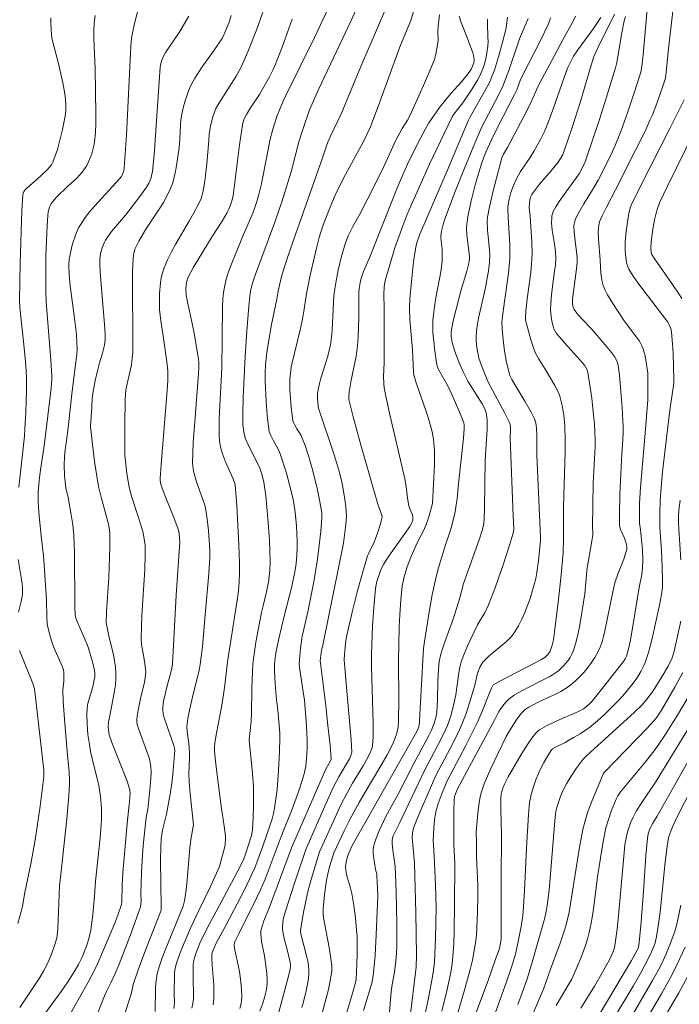
# Model space of a CAD drawing. Units: metres. Extents: x 281677 to 282192, y 1664363 to 1664928.
# Drawn here: x 281840 to 281895, y 1664527 to 1664609 of the extents above; entities that cross this region are included whole.
import ezdxf

# ---------------------------------------------------------------- set-up
doc = ezdxf.new("R2010")
doc.units = ezdxf.units.M
doc.header["$MEASUREMENT"] = 0
doc.layers.add('Curvas_Intermediarias', color=7, linetype='Continuous', lineweight=9, true_color=0x783c14)
doc.layers.add('Curvas_Mestras', color=7, linetype='Continuous', lineweight=20, true_color=0x783c14)

msp = doc.modelspace()

# ---------------------------------------------------------------- linework, layer by layer
at = {"layer": 'Curvas_Intermediarias', "flags": 128}
for points, elevation in [([(281873.364, 1664611.483), (281872.577, 1664608.863), (281871.742, 1664606.793), (281870.02, 1664602.094), (281869.227, 1664600.001), (281868.936, 1664599.351), (281868.618, 1664598.714), (281867.143, 1664596.027), (281866.467, 1664594.669), (281866.215, 1664594.117), (281865.818, 1664593.171), (281865.324, 1664591.896), (281865.061, 1664591.161), (281864.946, 1664590.788), (281864.751, 1664590.012), (281864.211, 1664587.649), (281863.906, 1664586.136), (281863.72, 1664584.82), (281863.609, 1664584.166), (281863.4, 1664583.206), (281862.639, 1664580.026), (281862.586, 1664579.708), (281862.524, 1664579.028), (281862.506, 1664578.572), (281862.513, 1664578.118), (281862.558, 1664577.384), (281862.628, 1664576.65), (281862.779, 1664575.56), (281862.828, 1664575.392), (281862.904, 1664575.231), (281863.107, 1664574.866), (281863.422, 1664574.359), (281863.552, 1664574.093), (281863.789, 1664573.477), (281864.104, 1664572.536), (281864.424, 1664571.376), (281864.806, 1664569.792), (281865.138, 1664568.199), (281865.183, 1664567.814), (281865.182, 1664567.425), (281865.095, 1664566.353), (281864.944, 1664564.94), (281864.816, 1664564.002), (281864.503, 1664562.126), (281864.024, 1664559.634), (281863.673, 1664558.187), (281863.554, 1664557.605), (281863.411, 1664556.613), (281863.319, 1664555.616), (281863.302, 1664555.285), (281863.312, 1664555.01), (281863.639, 1664552.96), (281863.734, 1664552.276), (281863.9, 1664550.147), (281863.952, 1664548.955), (281863.957, 1664548.36), (281863.945, 1664547.767), (281863.889, 1664547.112), (281863.84, 1664546.785), (281863.704, 1664546.136), (281863.523, 1664545.502), (281863.265, 1664544.731), (281862.701, 1664543.203), (281861.806, 1664540.925), (281860.45, 1664537.386), (281860.065, 1664536.48), (281859.78, 1664535.866), (281858.264, 1664532.837), (281857.914, 1664532.099), (281857.884, 1664531.917), (281857.912, 1664531.625), (281858.32, 1664529.695), (281858.435, 1664528.831), (281858.49, 1664528.221), (281858.512, 1664527.613), (281858.506, 1664527.312), (281858.469, 1664527.028), (281858.342, 1664526.609)], 187), ([(281868.627, 1664611.07), (281867.592, 1664608.801), (281864.928, 1664603.154), (281864.163, 1664601.413), (281863.616, 1664599.86), (281863.264, 1664598.761), (281862.614, 1664596.262), (281861.853, 1664593.757), (281861.268, 1664592.057), (281859.617, 1664587.653), (281859.378, 1664586.908), (281859.247, 1664586.323), (281859.188, 1664585.906), (281859.11, 1664585.064), (281858.942, 1664582.98), (281858.798, 1664580.894), (281858.625, 1664577.468), (281858.594, 1664576.104), (281858.602, 1664575.222), (281858.674, 1664574.616), (281858.769, 1664574.223), (281858.831, 1664574.032), (281859.069, 1664573.466), (281860.002, 1664571.669), (281860.206, 1664571.014), (281860.348, 1664570.422), (281860.507, 1664569.284), (281860.689, 1664567.395), (281860.816, 1664565.582), (281860.856, 1664564.687), (281860.872, 1664563.792), (281860.845, 1664563.062), (281860.734, 1664562.093), (281860.579, 1664561.292), (281860.303, 1664560.123), (281860.161, 1664559.589), (281859.698, 1664557.101), (281859.515, 1664555.907), (281859.449, 1664555.307), (281859.397, 1664554.627), (281859.348, 1664553.262), (281859.316, 1664551.209), (281859.292, 1664550.526), (281859.137, 1664548.973), (281859.417, 1664546.173), (281859.489, 1664545.068), (281859.502, 1664543.531), (281859.469, 1664542.505), (281859.405, 1664541.484), (281859.387, 1664541.33), (281859.32, 1664541.026), (281859.058, 1664540.143), (281858.832, 1664539.463), (281858.673, 1664539.062), (281858.342, 1664538.389), (281857.877, 1664537.502), (281856.372, 1664534.701), (281855.634, 1664533.295), (281855.024, 1664532.041), (281854.689, 1664531.203), (281854.517, 1664530.634), (281854.468, 1664530.302), (281854.468, 1664529.043), (281854.505, 1664527.822), (281854.494, 1664527.421), (281854.451, 1664527.028), (281854.364, 1664526.647)], 189), ([(281892.36, 1664610.751), (281891.938, 1664605.992), (281891.823, 1664605.028), (281891.726, 1664604.547), (281891.175, 1664602.82), (281890.649, 1664601.254), (281890.089, 1664599.702), (281889.588, 1664598.438), (281889.373, 1664597.948), (281888.913, 1664596.978), (281888.175, 1664595.548), (281887.722, 1664594.758), (281886.998, 1664593.597), (281886.472, 1664592.689), (281886.291, 1664592.31), (281886.208, 1664592.047), (281886.185, 1664591.914), (281886.17, 1664591.711), (281886.18, 1664591.299), (281886.286, 1664590.256), (281886.412, 1664589.407), (281886.437, 1664588.982), (281886.427, 1664588.713), (281886.376, 1664588.174), (281886.064, 1664585.867), (281886.044, 1664585.622), (281886.042, 1664585.278), (281886.103, 1664584.974), (281886.185, 1664584.786), (281886.411, 1664584.477), (281886.793, 1664584.05), (281887.589, 1664583.211), (281888.745, 1664581.896), (281889.295, 1664581.221), (281889.552, 1664580.874), (281889.686, 1664580.642), (281889.785, 1664580.387), (281889.85, 1664580.122), (281889.951, 1664579.322), (281890.083, 1664577.981), (281890.185, 1664576.634), (281890.276, 1664575.034), (281890.272, 1664574.526), (281890.225, 1664573.51), (281890.151, 1664572.816), (281889.982, 1664569.407), (281889.948, 1664567.71), (281889.966, 1664566.867), (281889.991, 1664566.675), (281890.046, 1664566.489), (281890.375, 1664565.76), (281890.505, 1664565.358), (281890.574, 1664565.026), (281890.559, 1664564.81), (281890.447, 1664564.414), (281890.312, 1664564.02), (281889.852, 1664562.844), (281889.58, 1664562.049), (281889.397, 1664561.309), (281888.728, 1664558.043), (281888.627, 1664557.58), (281888.506, 1664557.127), (281888.356, 1664556.689), (281888.166, 1664556.271), (281887.92, 1664555.84), (281887.643, 1664555.417), (281887.339, 1664555.007), (281887.012, 1664554.613), (281886.663, 1664554.238), (281886.299, 1664553.886), (281885.922, 1664553.561), (281885.52, 1664553.269), (281885.091, 1664553.012), (281884.641, 1664552.779), (281883.248, 1664552.136), (281882.405, 1664551.705), (281882.133, 1664551.526), (281881.96, 1664551.37), (281881.798, 1664551.198), (281881.575, 1664550.924), (281881.367, 1664550.624), (281880.719, 1664549.577), (281880.536, 1664549.255), (281879.242, 1664546.586), (281878.963, 1664545.952), (281878.706, 1664545.312), (281878.481, 1664544.663), (281878.361, 1664544.221), (281878.272, 1664543.77), (281878.158, 1664542.85), (281878.03, 1664541.325), (281878.052, 1664540.495), (281878.052, 1664539.22), (281878.17, 1664536.87), (281878.179, 1664535.931), (281878.15, 1664534.646), (281878.094, 1664533.36), (281878.043, 1664532.72), (281877.972, 1664532.084), (281877.875, 1664531.452), (281877.716, 1664530.649), (281877.529, 1664529.85), (281877.095, 1664528.261), (281876.329, 1664525.683)], 176), ([(281860.352, 1664609.795), (281859.847, 1664608.363), (281859.3, 1664606.944), (281859.01, 1664606.242), (281858.397, 1664604.854), (281858.055, 1664604.217), (281856.539, 1664601.87), (281856.366, 1664601.525), (281856.11, 1664600.819), (281855.924, 1664600.088), (281855.813, 1664599.357), (281855.762, 1664598.869), (281855.608, 1664596.907), (281855.437, 1664595.473), (281855.335, 1664594.848), (281855.269, 1664594.54), (281855.121, 1664594.03), (281854.944, 1664593.63), (281854.526, 1664592.853), (281854.165, 1664592.198), (281853.021, 1664590.258), (281852.66, 1664589.605), (281852.331, 1664588.942), (281852.046, 1664588.264), (281851.914, 1664587.858), (281851.815, 1664587.437), (281851.745, 1664587.007), (281851.673, 1664586.132), (281851.66, 1664585.262), (281851.677, 1664584.788), (281851.782, 1664583.841), (281852.01, 1664582.421), (281852.279, 1664580.446), (281852.356, 1664579.702), (281852.369, 1664579.274), (281852.356, 1664578.846), (281852.279, 1664577.708), (281851.805, 1664571.907), (281851.73, 1664570.724), (281851.732, 1664570.557), (281851.753, 1664570.39), (281851.817, 1664570.147), (281852.203, 1664569.133), (281852.815, 1664567.62), (281853.19, 1664566.602), (281853.291, 1664566.176), (281853.366, 1664565.449), (281853.048, 1664561.028), (281852.738, 1664555.317), (281852.687, 1664554.948), (281852.636, 1664554.699), (281852.303, 1664553.464), (281851.999, 1664552.197), (281851.93, 1664551.688), (281851.93, 1664551.436), (281851.962, 1664551.174), (281852.02, 1664550.913), (281852.098, 1664550.653), (281852.847, 1664548.519), (281852.915, 1664548.294), (281852.931, 1664548.125), (281852.773, 1664546.133), (281852.687, 1664545.373), (281852.581, 1664544.63), (281852.251, 1664542.781), (281851.92, 1664541.469), (281851.848, 1664541.095), (281851.798, 1664540.717), (281851.764, 1664540.058), (281851.754, 1664538.99), (281851.818, 1664535.062), (281851.807, 1664534.887), (281851.772, 1664534.716), (281851.369, 1664533.671), (281850.573, 1664531.698), (281849.881, 1664529.835), (281849.486, 1664528.625), (281849.331, 1664527.914), (281849.236, 1664527.564), (281848.798, 1664526.273)], 192), ([(281870.512, 1664609.836), (281868.431, 1664605.025), (281866.807, 1664601.136), (281865.881, 1664599.168), (281865.686, 1664598.735), (281865.564, 1664598.419), (281865.418, 1664597.991), (281865.22, 1664597.333), (281862.997, 1664591.042), (281862.334, 1664589.115), (281861.913, 1664587.824), (281861.801, 1664587.427), (281861.662, 1664586.824), (281861.553, 1664586.314), (281861.439, 1664585.668), (281860.984, 1664583.546), (281860.784, 1664582.403), (281860.607, 1664581.217), (281860.49, 1664580.202), (281860.451, 1664579.532), (281860.457, 1664578.862), (281860.55, 1664577.136), (281860.64, 1664575.986), (281860.759, 1664574.844), (281860.808, 1664574.626), (281860.936, 1664574.31), (281861.127, 1664573.916), (281861.544, 1664573.175), (281861.712, 1664572.788), (281862.229, 1664571.185), (281862.529, 1664570.101), (281862.781, 1664569.008), (281862.932, 1664568.114), (281862.989, 1664567.663), (281863.071, 1664566.757), (281863.134, 1664565.536), (281863.126, 1664564.907), (281863.065, 1664563.962), (281863.015, 1664563.443), (281862.915, 1664562.826), (281862.674, 1664561.74), (281862.077, 1664559.376), (281861.566, 1664557.268), (281861.352, 1664556.202), (281861.266, 1664555.585), (281861.243, 1664555.172), (281861.244, 1664554.79), (281861.294, 1664553.642), (281861.396, 1664552.317), (281861.517, 1664551.435), (281861.635, 1664550.204), (281861.686, 1664549.5), (281861.697, 1664549.148), (281861.662, 1664548.007), (281861.581, 1664546.425), (281861.452, 1664544.846), (281861.361, 1664544.062), (281861.249, 1664543.282), (281861.163, 1664542.847), (281861.05, 1664542.416), (281860.918, 1664541.989), (281860.251, 1664540.05), (281859.6, 1664538.333), (281859.361, 1664537.787), (281858.757, 1664536.562), (281857.181, 1664533.532), (281856.416, 1664532.101), (281856.207, 1664531.674), (281856.061, 1664531.291), (281856.017, 1664531.081), (281856.022, 1664530.791), (281856.047, 1664530.237), (281856.176, 1664528.567), (281856.195, 1664528.014), (281856.182, 1664527.468), (281856.122, 1664526.929)], 188), ([(281842.631, 1664609.068), (281842.618, 1664608.735), (281842.633, 1664608.072), (281842.662, 1664607.745), (281842.716, 1664607.372), (281842.885, 1664606.632), (281843.281, 1664605.157), (281843.618, 1664603.669), (281843.759, 1664602.921), (281843.84, 1664602.31), (281843.873, 1664601.835), (281843.868, 1664601.358), (281843.811, 1664600.89), (281843.59, 1664599.777), (281843.325, 1664598.666), (281843.167, 1664598.121), (281842.987, 1664597.588), (281842.781, 1664597.072), (281842.662, 1664596.847), (281842.512, 1664596.638), (281842.339, 1664596.442), (281841.425, 1664595.575), (281840.665, 1664594.951), (281840.477, 1664594.755), (281840.384, 1664594.623), (281840.314, 1664594.476), (281840.28, 1664594.322), (281840.195, 1664593.036), (281840.064, 1664588.659), (281840.019, 1664585.546), (281840.047, 1664585.001), (281840.098, 1664584.44), (281840.369, 1664581.89), (281840.53, 1664580.156), (281840.591, 1664579.083), (281840.606, 1664578.038), (281840.545, 1664576.223), (281840.465, 1664574.864), (281840.415, 1664574.256), (281839.943, 1664570.013)], 197), ([(281846.297, 1664609.267), (281846.236, 1664608.619), (281846.206, 1664607.989), (281846.206, 1664607.358), (281846.322, 1664604.823), (281846.374, 1664601.07), (281846.362, 1664600.293), (281846.325, 1664599.521), (281846.255, 1664598.755), (281846.202, 1664598.418), (281846.125, 1664598.08), (281846.024, 1664597.746), (281845.903, 1664597.418), (281845.762, 1664597.099), (281845.606, 1664596.792), (281845.434, 1664596.5), (281845.24, 1664596.226), (281845.019, 1664595.97), (281844.777, 1664595.727), (281844.009, 1664595.024), (281843.094, 1664594.136), (281842.786, 1664593.796), (281842.655, 1664593.614), (281842.521, 1664593.355), (281842.47, 1664593.214), (281842.398, 1664592.921), (281842.361, 1664592.624), (281842.31, 1664591.777), (281842.213, 1664589.225), (281842.189, 1664587.52), (281842.194, 1664586.261), (281842.239, 1664585.445), (281842.63, 1664580.567), (281842.711, 1664579.268), (281842.71, 1664578.993), (281842.641, 1664578.253), (281842.177, 1664574.341), (281842.035, 1664573.262), (281841.762, 1664571.464), (281841.647, 1664570.563), (281841.565, 1664569.536), (281841.561, 1664568.764), (281841.644, 1664567.581), (281841.841, 1664565.717), (281842.01, 1664564.286), (281842.073, 1664563.518), (281842.246, 1664560.623), (281842.276, 1664559.178), (281842.326, 1664558.606), (281842.471, 1664557.906), (281842.68, 1664557.219), (281842.878, 1664556.675), (281843.551, 1664555.111), (281843.662, 1664554.793), (281843.704, 1664554.577), (281843.711, 1664554.353), (281843.689, 1664553.865), (281843.61, 1664553.11), (281843.651, 1664552.202), (281843.755, 1664550.689), (281843.994, 1664547.662), (281844.14, 1664546.31), (281844.183, 1664545.634), (281844.178, 1664545.297), (281844.12, 1664544.329), (281843.952, 1664542.394), (281843.518, 1664538.29), (281843.331, 1664536.814), (281843.256, 1664534.66), (281843.188, 1664533.208), (281843.145, 1664532.712), (281843.105, 1664532.469), (281842.935, 1664531.861), (281842.67, 1664531.127), (281842.358, 1664530.409), (281842.003, 1664529.716), (281841.701, 1664529.201), (281841.376, 1664528.698), (281840.026, 1664526.713)], 196), ([(281854.096, 1664609.206), (281853.303, 1664607.861), (281852.169, 1664606.182), (281851.94, 1664605.77), (281851.803, 1664605.376), (281851.732, 1664604.965), (281851.628, 1664603.754), (281851.218, 1664597.68), (281851.091, 1664596.3), (281850.984, 1664595.791), (281850.863, 1664595.47), (281850.785, 1664595.32), (281850.573, 1664594.975), (281850.104, 1664594.305), (281848.822, 1664592.653), (281847.676, 1664591.281), (281847.414, 1664590.925), (281847.176, 1664590.557), (281847.065, 1664590.354), (281846.886, 1664589.917), (281846.767, 1664589.457), (281846.711, 1664588.992), (281846.7, 1664588.51), (281846.744, 1664587.538), (281847.092, 1664583.577), (281847.139, 1664582.774), (281847.136, 1664582.322), (281847.109, 1664582.022), (281847.06, 1664581.725), (281846.921, 1664581.175), (281846.672, 1664580.356), (281846.522, 1664579.806), (281846.319, 1664578.893), (281846.148, 1664577.974), (281846.07, 1664577.386), (281846.044, 1664576.68), (281845.919, 1664575.069), (281846.086, 1664573.55), (281846.266, 1664572.145), (281846.479, 1664570.746), (281846.601, 1664570.05), (281846.798, 1664569.182), (281847.39, 1664567.033), (281847.483, 1664566.617), (281847.542, 1664566.195), (281847.543, 1664565.111), (281847.512, 1664564.166), (281847.436, 1664562.482), (281847.258, 1664559.651), (281847.235, 1664558.728), (281847.268, 1664558.462), (281847.459, 1664557.602), (281847.827, 1664556.076), (281847.929, 1664555.567), (281848.004, 1664555.057), (281848.042, 1664554.546), (281848.035, 1664554.054), (281847.992, 1664553.561), (281847.922, 1664553.067), (281847.54, 1664550.987), (281847.409, 1664550.473), (281847.394, 1664550.091), (281847.408, 1664549.811), (281847.483, 1664549.401), (281847.702, 1664548.746), (281848.978, 1664545.537), (281849.18, 1664544.891), (281849.218, 1664544.602), (281849.173, 1664543.817), (281849.136, 1664543.585), (281848.986, 1664542.014), (281848.61, 1664537.921), (281848.56, 1664536.936), (281848.525, 1664535.496), (281848.489, 1664535.283), (281848.186, 1664534.385), (281847.935, 1664533.72), (281847.017, 1664531.495), (281846.528, 1664530.396), (281846.27, 1664529.853), (281845.717, 1664528.795), (281844.256, 1664526.188)], 194), ([(281857.631, 1664609.253), (281857.424, 1664608.638), (281857.249, 1664608.185), (281856.958, 1664607.518), (281856.85, 1664607.316), (281856.212, 1664606.371), (281855.219, 1664604.99), (281854.901, 1664604.524), (281854.604, 1664604.048), (281854.334, 1664603.559), (281854.166, 1664603.204), (281854.019, 1664602.837), (281853.776, 1664602.079), (281853.676, 1664601.692), (281853.507, 1664600.917), (281853.449, 1664600.542), (281853.414, 1664600.163), (281853.365, 1664599.014), (281853.294, 1664598.253), (281853.085, 1664596.776), (281853, 1664596.286), (281852.895, 1664595.803), (281852.762, 1664595.332), (281852.593, 1664594.875), (281852.312, 1664594.284), (281851.987, 1664593.71), (281851.633, 1664593.148), (281850.525, 1664591.477), (281849.942, 1664590.476), (281849.716, 1664590.034), (281849.624, 1664589.808), (281849.553, 1664589.577), (281849.511, 1664589.341), (281849.449, 1664588.594), (281849.418, 1664587.841), (281849.409, 1664587.083), (281849.449, 1664582.16), (281849.432, 1664581.223), (281849.403, 1664580.757), (281849.325, 1664580.188), (281848.901, 1664578.26), (281848.841, 1664577.799), (281848.815, 1664577.289), (281848.774, 1664575.239), (281848.77, 1664573.318), (281848.792, 1664572.68), (281848.852, 1664571.909), (281848.951, 1664571.14), (281849.152, 1664569.996), (281849.346, 1664569.251), (281850.091, 1664566.969), (281850.283, 1664566.315), (281850.402, 1664565.721), (281850.46, 1664565.188), (281850.482, 1664564.38), (281850.441, 1664563.157), (281850.202, 1664559.34), (281850.158, 1664558.387), (281850.137, 1664557.434), (281850.174, 1664556.91), (281850.366, 1664555.867), (281850.485, 1664555.121), (281850.53, 1664554.636), (281850.471, 1664554.13), (281850.405, 1664553.787), (281850.079, 1664552.413), (281849.823, 1664551.152), (281849.776, 1664550.696), (281849.781, 1664550.471), (281849.812, 1664550.255), (281849.935, 1664549.829), (281850.722, 1664547.715), (281850.824, 1664547.396), (281850.902, 1664547.075), (281850.947, 1664546.749), (281850.966, 1664546.266), (281850.955, 1664545.779), (281850.868, 1664544.797), (281850.686, 1664543.205), (281850.561, 1664542.503), (281850.358, 1664540.711), (281850.274, 1664539.814), (281850.212, 1664538.903), (281850.174, 1664537.977), (281850.125, 1664536.124), (281850.134, 1664535.644), (281850.104, 1664535.264), (281850.044, 1664534.986), (281849.325, 1664532.97), (281848.308, 1664530.299), (281847.97, 1664529.519), (281847.611, 1664528.76), (281847.25, 1664528.041), (281847.086, 1664527.674), (281846.269, 1664525.606)], 193), ([(281862.721, 1664608.954), (281862.446, 1664608.174), (281861.866, 1664606.624), (281861.256, 1664605.089), (281861.122, 1664604.777), (281860.824, 1664604.166), (281860.498, 1664603.567), (281859.989, 1664602.691), (281859.253, 1664601.579), (281858.904, 1664601.013), (281858.725, 1664600.668), (281858.631, 1664600.427), (281858.569, 1664600.178), (281858.325, 1664598.5), (281857.799, 1664594.282), (281857.726, 1664593.916), (281857.642, 1664593.649), (281857.444, 1664593.158), (281857.263, 1664592.804), (281856.87, 1664592.152), (281856.053, 1664590.865), (281854.51, 1664588.328), (281854.027, 1664587.422), (281853.932, 1664587.164), (281853.88, 1664586.888), (281853.855, 1664586.47), (281853.89, 1664586.018), (281854.056, 1664585.143), (281854.362, 1664583.778), (281854.571, 1664582.692), (281854.786, 1664581.47), (281854.908, 1664580.654), (281854.933, 1664580.383), (281854.937, 1664579.975), (281854.914, 1664579.467), (281854.594, 1664575.456), (281854.476, 1664573.728), (281854.438, 1664572.866), (281854.422, 1664572.005), (281854.432, 1664571.78), (281854.506, 1664571.333), (281854.756, 1664570.453), (281854.854, 1664570.141), (281855.312, 1664568.912), (281855.408, 1664568.601), (281855.484, 1664568.285), (281855.634, 1664567.355), (281855.733, 1664566.415), (281855.847, 1664564.774), (281855.844, 1664564.095), (281855.737, 1664562.488), (281855.504, 1664559.702), (281855.238, 1664556.733), (281855.064, 1664555.252), (281854.978, 1664554.746), (281854.465, 1664552.782), (281854.164, 1664551.443), (281854.036, 1664550.766), (281853.954, 1664550.088), (281853.96, 1664549.684), (281854.1, 1664548.666), (281854.152, 1664547.922), (281854.153, 1664547.466), (281854.112, 1664546.138), (281854.125, 1664545.475), (281854.207, 1664544.471), (281854.493, 1664541.909), (281854.479, 1664541.767), (281854.278, 1664540.679), (281854.2, 1664539.949), (281853.939, 1664537.022), (281853.854, 1664536.295), (281853.749, 1664535.573), (281853.636, 1664535.133), (281852.148, 1664531.483), (281851.899, 1664530.833), (281851.674, 1664530.179), (281851.483, 1664529.517), (281851.403, 1664529.126), (281851.355, 1664528.727), (281851.332, 1664528.324), (281851.296, 1664526.379)], 191), ([(281874.985, 1664609.335), (281874.857, 1664608.388), (281874.839, 1664607.984), (281874.853, 1664607.17), (281874.768, 1664606.513), (281874.677, 1664606.058), (281874.553, 1664605.613), (281874.213, 1664604.741), (281873.656, 1664603.439), (281872.469, 1664600.864), (281872.313, 1664600.568), (281871.88, 1664599.849), (281871.325, 1664598.838), (281871.089, 1664598.343), (281870.216, 1664596.39), (281868.957, 1664593.911), (281868.334, 1664592.72), (281867.773, 1664591.703), (281867.386, 1664590.925), (281867.14, 1664590.34), (281866.797, 1664589.112), (281866.547, 1664588.074), (281866.34, 1664587.028), (281866.257, 1664586.503), (281866.19, 1664585.938), (281866.143, 1664585.37), (281866.031, 1664583.087), (281865.988, 1664582.518), (281865.9, 1664581.866), (281865.796, 1664581.385), (281865.67, 1664580.922), (281865.108, 1664579.086), (281864.985, 1664578.625), (281864.849, 1664577.968), (281864.832, 1664577.772), (281864.829, 1664577.375), (281864.874, 1664576.783), (281864.915, 1664576.57), (281866.244, 1664572.624), (281866.649, 1664571.24), (281866.873, 1664570.304), (281867.053, 1664569.356), (281867.177, 1664568.403), (281867.215, 1664567.927), (281867.224, 1664567.583), (281867.181, 1664566.892), (281866.974, 1664565.349), (281865.287, 1664557.003), (281865.152, 1664556.417), (281865.087, 1664555.987), (281865.05, 1664555.544), (281865.058, 1664555.356), (281865.501, 1664551.815), (281865.691, 1664550.159), (281865.863, 1664548.524), (281865.96, 1664547.38), (281865.872, 1664547.179), (281865.641, 1664546.792), (281865.484, 1664546.482), (281862.668, 1664539.979), (281860.834, 1664535.053), (281860.351, 1664533.927), (281860.199, 1664533.478), (281860.105, 1664533.083), (281860.092, 1664532.818), (281860.163, 1664532.217), (281860.4, 1664531.013), (281860.597, 1664529.545), (281860.631, 1664528.964), (281860.626, 1664528.675), (281860.573, 1664528.211), (281860.407, 1664527.521), (281860.26, 1664527.073), (281860.015, 1664526.407)], 186), ([(281878.974, 1664608.962), (281878.965, 1664608.59), (281879.013, 1664607.464), (281879.016, 1664607.09), (281878.993, 1664606.719), (281878.857, 1664605.805), (281878.711, 1664605.206), (281878.616, 1664604.915), (281878.505, 1664604.632), (281878.326, 1664604.253), (281878.127, 1664603.881), (281877.684, 1664603.155), (281876.92, 1664601.99), (281876.473, 1664601.444), (281876.173, 1664601.047), (281876.039, 1664600.839), (281875.059, 1664598.812), (281874.155, 1664596.884), (281872.642, 1664593.536), (281872.27, 1664592.649), (281871.917, 1664591.755), (281871.584, 1664590.854), (281871.269, 1664589.926), (281870.555, 1664587.581), (281870.463, 1664587.222), (281870.382, 1664586.683), (281870.336, 1664586.015), (281870.367, 1664584.966), (281870.383, 1664581.296), (281870.375, 1664580.393), (281870.321, 1664579.226), (281870.341, 1664578.647), (281870.382, 1664578.289), (281870.499, 1664577.577), (281870.804, 1664576.16), (281871.731, 1664572.264), (281872.084, 1664570.702), (281872.194, 1664570.064), (281872.322, 1664569.1), (281872.432, 1664568.463), (281872.513, 1664568.203), (281872.715, 1664567.696), (281872.754, 1664567.49), (281872.744, 1664567.251), (281872.667, 1664567.029), (281872.495, 1664566.745), (281870.806, 1664564.345), (281870.47, 1664563.84), (281870.317, 1664563.58), (281870.18, 1664563.314), (281869.972, 1664562.828), (281869.803, 1664562.323), (281869.737, 1664562.065), (281869.645, 1664561.544), (281869.497, 1664559.997), (281869.405, 1664558.44), (281869.327, 1664556.102), (281869.326, 1664555.088), (281869.466, 1664550.333), (281869.46, 1664549.229), (281869.411, 1664548.517), (281869.374, 1664548.353), (281869.263, 1664548.033), (281869.045, 1664547.573), (281868.631, 1664546.826), (281867.746, 1664545.361), (281867.261, 1664544.504), (281866.743, 1664543.519), (281866.388, 1664542.774), (281864.992, 1664539.652), (281864.28, 1664537.365), (281864.042, 1664536.479), (281863.838, 1664535.559), (281863.663, 1664534.631), (281863.408, 1664533.107), (281863.437, 1664532.845), (281863.941, 1664530.901), (281864.018, 1664530.547), (281864.073, 1664530.192), (281864.1, 1664529.836), (281864.095, 1664529.49), (281864.064, 1664529.141), (281864.013, 1664528.792), (281863.872, 1664528.095), (281863.651, 1664527.168), (281863.503, 1664526.7)], 184), ([(281880.645, 1664609.122), (281880.528, 1664608.21), (281880.204, 1664606.941), (281879.899, 1664605.823), (281879.732, 1664605.269), (281879.549, 1664604.722), (281879.346, 1664604.184), (281879.158, 1664603.751), (281878.947, 1664603.328), (281878.002, 1664601.676), (281877.529, 1664600.829), (281877.363, 1664600.499), (281875.627, 1664596.334), (281873.344, 1664591.055), (281873.121, 1664590.424), (281873.039, 1664590.119), (281872.942, 1664589.655), (281872.813, 1664588.753), (281872.5, 1664585.722), (281872.47, 1664584.909), (281872.507, 1664583.929), (281872.723, 1664581.477), (281872.818, 1664579.554), (281872.84, 1664579.366), (281873.044, 1664578.694), (281873.849, 1664576.39), (281874.037, 1664575.811), (281874.208, 1664575.228), (281874.358, 1664574.614), (281874.473, 1664573.99), (281874.514, 1664573.676), (281874.559, 1664573.048), (281874.554, 1664571.861), (281874.381, 1664568.654), (281874.099, 1664567.551), (281873.85, 1664566.809), (281873.623, 1664566.318), (281873.235, 1664565.601), (281872.998, 1664565.114), (281872.533, 1664564.033), (281872.251, 1664563.302), (281872.026, 1664562.557), (281871.878, 1664561.8), (281871.754, 1664560.64), (281871.666, 1664559.369), (281871.621, 1664558.375), (281871.572, 1664555.56), (281871.593, 1664552.258), (281871.571, 1664550.61), (281871.525, 1664550.073), (281871.415, 1664549.545), (281871.278, 1664549.134), (281871.08, 1664548.659), (281870.613, 1664547.736), (281870.017, 1664546.687), (281868.78, 1664544.612), (281868.285, 1664543.752), (281867.535, 1664542.391), (281867.032, 1664541.412), (281866.188, 1664539.572), (281865.847, 1664538.48), (281865.705, 1664537.958), (281865.577, 1664537.3), (281865.409, 1664536.108), (281865.289, 1664534.911), (281865.284, 1664534.535), (281865.319, 1664534.16), (281865.417, 1664533.568), (281865.786, 1664531.701), (281865.94, 1664530.765), (281866.002, 1664530.161), (281866.008, 1664529.757), (281865.995, 1664529.557), (281865.855, 1664528.783), (281865.724, 1664528.208), (281865.125, 1664525.918)], 183), ([(281882.365, 1664609.028), (281881.649, 1664607.336), (281880.735, 1664604.697), (281880.241, 1664603.396), (281879.88, 1664602.648), (281878.512, 1664600.004), (281877.928, 1664598.645), (281877.069, 1664596.57), (281876.237, 1664594.483), (281875.436, 1664592.387), (281875.298, 1664591.969), (281875.148, 1664591.325), (281875.089, 1664590.892), (281875.083, 1664590.745), (281875.187, 1664589.85), (281875.209, 1664589.144), (281875.196, 1664588.793), (281875.079, 1664587.942), (281874.7, 1664585.918), (281874.584, 1664585.243), (281874.491, 1664584.568), (281874.433, 1664583.891), (281874.419, 1664583.387), (281874.432, 1664582.881), (281874.465, 1664582.373), (281874.579, 1664581.36), (281874.723, 1664580.358), (281874.794, 1664580.081), (281874.906, 1664579.814), (281875.102, 1664579.424), (281875.674, 1664578.436), (281875.948, 1664577.859), (281876.318, 1664577.037), (281876.669, 1664576.208), (281876.989, 1664575.372), (281877.032, 1664575.189), (281877.042, 1664574.901), (281876.973, 1664574.079), (281876.567, 1664570.296), (281876.448, 1664569.041), (281876.377, 1664568.543), (281876.267, 1664567.966), (281875.993, 1664566.82), (281875.86, 1664566.346), (281875.465, 1664565.22), (281874.874, 1664563.199), (281874.607, 1664562.182), (281874.361, 1664561.046), (281874.136, 1664559.79), (281873.719, 1664557.152), (281873.649, 1664556.573), (281873.358, 1664551.62), (281873.317, 1664550.502), (281873.292, 1664550.251), (281873.245, 1664550.056), (281873.142, 1664549.786), (281872.978, 1664549.468), (281867.716, 1664540.178), (281867.39, 1664539.503), (281867.224, 1664538.96), (281867.153, 1664538.425), (281867.169, 1664538.092), (281867.298, 1664537.546), (281867.542, 1664536.732), (281867.671, 1664536.184), (281867.835, 1664535.176), (281867.973, 1664534.162), (281868.074, 1664533.145), (281868.108, 1664532.636), (281868.127, 1664532.128), (281868.128, 1664531.109), (281868.07, 1664529.58), (281868.045, 1664529.072), (281868.022, 1664528.89), (281867.765, 1664527.963), (281867.186, 1664526.038)], 182), ([(281884.226, 1664609.079), (281884.134, 1664608.795), (281884.019, 1664608.514), (281883.393, 1664607.177), (281881.837, 1664604.16), (281881.704, 1664603.858), (281881.403, 1664603.088), (281881.221, 1664602.683), (281879.818, 1664599.946), (281879.311, 1664598.905), (281878.845, 1664597.879), (281878.563, 1664597.183), (281878.437, 1664596.83), (281877.953, 1664595.171), (281877.618, 1664593.854), (281877.344, 1664592.53), (281877.238, 1664591.867), (281877.214, 1664591.584), (281877.239, 1664591.013), (281877.469, 1664589.213), (281877.466, 1664588.989), (281877.423, 1664588.643), (281877.263, 1664587.99), (281876.788, 1664586.442), (281876.353, 1664584.832), (281876.141, 1664583.962), (281875.977, 1664583.09), (281875.958, 1664582.918), (281875.953, 1664582.567), (281875.967, 1664582.391), (281876.026, 1664582.045), (281876.197, 1664581.482), (281876.336, 1664581.087), (281876.643, 1664580.306), (281876.987, 1664579.539), (281877.344, 1664578.837), (281878.531, 1664576.951), (281878.757, 1664576.534), (281878.868, 1664576.204), (281878.933, 1664575.618), (281878.935, 1664574.822), (281878.777, 1664572.25), (281878.734, 1664568.233), (281878.698, 1664567.384), (281878.657, 1664567.021), (281878.546, 1664566.486), (281878.299, 1664565.7), (281877.216, 1664562.67), (281876.954, 1664561.894), (281876.683, 1664560.88), (281876.265, 1664559.456), (281876.041, 1664558.802), (281875.415, 1664557.141), (281875.268, 1664556.723), (281875.078, 1664556.101), (281874.952, 1664555.486), (281874.881, 1664554.863), (281874.837, 1664553.84), (281874.815, 1664552.302), (281874.755, 1664551.283), (281874.697, 1664550.915), (281874.542, 1664550.373), (281874.311, 1664549.793), (281874.089, 1664549.342), (281872.798, 1664546.952), (281871.538, 1664544.453), (281870.521, 1664542.604), (281869.923, 1664541.35), (281869.663, 1664540.711), (281869.562, 1664540.388), (281869.488, 1664540.062), (281869.46, 1664539.813), (281869.462, 1664539.56), (281869.485, 1664539.304), (281869.661, 1664538.18), (281869.746, 1664537.809), (281869.772, 1664537.622), (281869.818, 1664536.638), (281869.829, 1664535.981), (281869.817, 1664535.324), (281869.712, 1664532.748), (281869.61, 1664531.033), (281869.539, 1664530.178), (281869.45, 1664529.327), (281869.403, 1664529.018), (281869.334, 1664528.713), (281868.641, 1664526.449)], 181), ([(281888.421, 1664609.092), (281887.796, 1664608.186), (281886.491, 1664606.402), (281886.144, 1664605.881), (281885.871, 1664605.394), (281885.644, 1664604.885), (281885.38, 1664604.181), (281884.397, 1664601.337), (281883.863, 1664599.933), (281883.718, 1664599.601), (281883.395, 1664598.949), (281882.857, 1664597.997), (281882.525, 1664597.444), (281881.723, 1664596.282), (281881.384, 1664595.675), (281881.131, 1664595.105), (281880.928, 1664594.536), (281880.784, 1664593.982), (281880.659, 1664593.373), (281880.652, 1664593.174), (281880.684, 1664592.493), (281880.829, 1664590.17), (281880.84, 1664589.59), (281880.829, 1664589.011), (281880.79, 1664588.419), (281880.727, 1664587.828), (281880.379, 1664585.468), (281880.185, 1664584.017), (281880.177, 1664583.673), (281880.233, 1664582.823), (281880.372, 1664581.548), (281880.523, 1664580.51), (281880.656, 1664579.935), (281880.837, 1664579.31), (281881.001, 1664578.975), (281882.081, 1664577.172), (281882.604, 1664576.264), (281882.898, 1664575.685), (281882.973, 1664575.435), (281883.018, 1664575.176), (281883.044, 1664574.915), (281883.07, 1664574.277), (281883.081, 1664572.673), (281883.385, 1664565.811), (281883.373, 1664565.529), (281883.207, 1664563.909), (281883.078, 1664562.895), (281882.985, 1664562.396), (281882.864, 1664561.905), (281882.512, 1664560.735), (281882.311, 1664560.151), (281882.089, 1664559.577), (281881.842, 1664559.017), (281881.566, 1664558.479), (281881.258, 1664557.967), (281880.959, 1664557.578), (281880.613, 1664557.222), (281880.233, 1664556.888), (281879.438, 1664556.246), (281879.052, 1664555.915), (281878.696, 1664555.563), (281878.594, 1664555.444), (281878.502, 1664555.315), (281878.343, 1664555.039), (281878.212, 1664554.748), (281878.1, 1664554.429), (281877.921, 1664553.531), (281877.483, 1664552.046), (281877.2, 1664551.18), (281876.874, 1664550.333), (281876.641, 1664549.808), (281876.132, 1664548.775), (281874.679, 1664546.004), (281873.586, 1664543.525), (281873.094, 1664542.338), (281872.82, 1664541.616), (281872.737, 1664541.226), (281872.714, 1664540.828), (281872.746, 1664540.229), (281872.841, 1664539.329), (281872.886, 1664538.727), (281873.014, 1664534.577), (281873.072, 1664531.06), (281873.02, 1664530.049), (281872.977, 1664529.609), (281872.549, 1664526.174)], 179), ([(281889.555, 1664609.368), (281888.181, 1664606.642), (281888.007, 1664606.267), (281887.836, 1664605.842), (281887.517, 1664604.862), (281886.701, 1664602.118), (281886.02, 1664599.956), (281885.666, 1664598.885), (281885.241, 1664597.706), (281885.063, 1664597.367), (281884.846, 1664597.052), (281884.24, 1664596.31), (281883.302, 1664595.217), (281882.722, 1664594.463), (281882.657, 1664594.36), (281882.557, 1664594.132), (281882.491, 1664593.889), (281882.456, 1664593.644), (281882.449, 1664593.281), (281882.514, 1664592.544), (281882.654, 1664590.415), (281882.685, 1664589.444), (281882.676, 1664588.96), (281882.587, 1664587.869), (281882.287, 1664585.693), (281882.158, 1664584.631), (281882.128, 1664584.176), (281882.144, 1664583.907), (281882.586, 1664582.272), (281882.83, 1664581.534), (281882.971, 1664581.173), (281883.208, 1664580.708), (281883.781, 1664579.821), (281884.59, 1664578.473), (281884.879, 1664577.894), (281884.988, 1664577.594), (281885.19, 1664576.803), (281885.324, 1664575.986), (281885.399, 1664575.161), (281885.435, 1664573.845), (281885.429, 1664572.937), (281885.294, 1664568.393), (281885.294, 1664565.784), (281885.263, 1664564.55), (281885.073, 1664562.447), (281884.884, 1664560.653), (281884.562, 1664557.968), (281884.461, 1664557.306), (281884.367, 1664556.871), (281884.202, 1664556.361), (281884.036, 1664556.112), (281883.898, 1664555.966), (281883.745, 1664555.834), (281883.473, 1664555.668), (281880.056, 1664553.902), (281879.547, 1664553.618), (281879.455, 1664553.546), (281879.379, 1664553.452), (281879.294, 1664553.292), (281879.125, 1664552.897), (281878.499, 1664551.287), (281878.157, 1664550.495), (281877.164, 1664548.501), (281875.592, 1664545.5), (281875.119, 1664544.349), (281874.867, 1664543.675), (281874.672, 1664542.99), (281874.559, 1664542.308), (281874.5, 1664541.614), (281874.459, 1664540.569), (281874.464, 1664540.21), (281874.533, 1664539.312), (281874.643, 1664536.872), (281874.686, 1664535.041), (281874.681, 1664533.74), (281874.654, 1664532.439), (281874.555, 1664530.492), (281874.481, 1664529.795), (281874.373, 1664529.101), (281874.001, 1664527.187), (281873.812, 1664526.311)], 178), ([(281890.467, 1664609.192), (281890.353, 1664608.809), (281890.148, 1664607.821), (281889.734, 1664605.358), (281889.627, 1664604.913), (281888.972, 1664602.76), (281888.288, 1664600.613), (281887.225, 1664597.406), (281887.106, 1664597.09), (281886.893, 1664596.628), (281886.591, 1664596.095), (281885.937, 1664595.163), (281885.135, 1664594.074), (281884.883, 1664593.705), (281884.652, 1664593.329), (281884.448, 1664592.943), (281884.382, 1664592.769), (281884.339, 1664592.586), (281884.315, 1664592.395), (281884.308, 1664592.002), (281884.345, 1664591.394), (281884.589, 1664590.075), (281884.64, 1664589.574), (281884.66, 1664589.071), (281884.627, 1664588.535), (281884.524, 1664587.799), (281884.313, 1664586.036), (281884.245, 1664585.247), (281884.23, 1664584.853), (281884.246, 1664584.439), (281884.339, 1664583.819), (281884.434, 1664583.417), (281884.506, 1664583.2), (281884.605, 1664582.991), (281884.727, 1664582.795), (281885.094, 1664582.344), (281885.404, 1664581.992), (281886.67, 1664580.602), (281887.039, 1664580.155), (281887.165, 1664579.965), (281887.266, 1664579.762), (281887.327, 1664579.548), (281887.646, 1664577.429), (281887.81, 1664576.004), (281887.87, 1664575.29), (281887.914, 1664574.578), (281887.93, 1664573.976), (281887.923, 1664573.374), (281887.777, 1664570.357), (281887.714, 1664566.677), (281887.739, 1664566.237), (281887.733, 1664566.062), (281887.655, 1664565.508), (281887.254, 1664563.14), (281887.202, 1664562.67), (281887.078, 1664561.139), (281886.715, 1664558.89), (281886.595, 1664558.244), (281886.458, 1664557.605), (281886.295, 1664556.978), (281886.101, 1664556.366), (281885.989, 1664556.1), (281885.848, 1664555.843), (281885.683, 1664555.595), (281885.298, 1664555.135), (281884.874, 1664554.73), (281884.634, 1664554.544), (281884.376, 1664554.379), (281884.105, 1664554.23), (281883.261, 1664553.815), (281881.78, 1664553.037), (281881.195, 1664552.698), (281880.77, 1664552.389), (281880.499, 1664552.113), (281880.254, 1664551.809), (281880.024, 1664551.496), (281879.883, 1664551.271), (281879.583, 1664550.674), (281876.463, 1664544.897), (281876.304, 1664544.49), (281876.232, 1664544.267), (281876.195, 1664544.041), (281876.157, 1664542.98), (281876.163, 1664540.256), (281876.243, 1664538.696), (281876.235, 1664535.251), (281876.202, 1664533.089), (281876.159, 1664532.011), (281876.088, 1664530.936), (281876.028, 1664530.36), (281875.943, 1664529.786), (281875.839, 1664529.214), (281875.59, 1664528.077), (281875.178, 1664526.408)], 177), ([(281895.348, 1664602.239), (281894.154, 1664599.864), (281891.734, 1664595.128), (281890.92, 1664593.487), (281890.836, 1664593.252), (281890.738, 1664592.791), (281890.624, 1664592.103), (281890.494, 1664591.063), (281890.431, 1664590.38), (281890.42, 1664590.041), (281890.431, 1664589.704), (281890.487, 1664589.13), (281890.545, 1664588.721), (281890.592, 1664588.524), (281890.658, 1664588.335), (281890.746, 1664588.157), (281891.11, 1664587.582), (281891.501, 1664587.019), (281893.83, 1664583.956), (281893.98, 1664583.745), (281894.109, 1664583.524), (281894.23, 1664583.227), (281894.304, 1664582.913), (281894.358, 1664582.261), (281894.419, 1664581.164), (281894.492, 1664578.966), (281894.483, 1664578.697), (281894.435, 1664578.284), (281894.203, 1664576.792), (281894.03, 1664575.491), (281893.553, 1664571.277), (281893.398, 1664569.645), (281893.349, 1664568.903), (281893.32, 1664567.787), (281893.332, 1664566.66), (281893.449, 1664564.746), (281893.518, 1664563.337), (281893.551, 1664562.31), (281893.554, 1664561.87), (281893.541, 1664561.675), (281893.452, 1664561.065), (281893.293, 1664560.184), (281892.682, 1664557.399), (281892.382, 1664556.241), (281892.111, 1664555.414), (281892.001, 1664555.161), (281891.743, 1664554.67), (281891.449, 1664554.199), (281891.086, 1664553.681), (281890.413, 1664552.842), (281889.933, 1664552.307), (281889.387, 1664551.741), (281888.772, 1664551.139), (281888.135, 1664550.56), (281887.473, 1664550.015), (281887.219, 1664549.827), (281886.686, 1664549.481), (281886.135, 1664549.161), (281885.427, 1664548.761), (281884.638, 1664548.37), (281884.397, 1664548.219), (281884.244, 1664548.057), (281883.928, 1664547.555), (281883.651, 1664547.091), (281883.4, 1664546.615), (281883.033, 1664545.733), (281882.805, 1664545.08), (281882.617, 1664544.418), (281882.481, 1664543.755), (281882.436, 1664543.423), (281882.377, 1664542.752), (281882.224, 1664539.973), (281882.059, 1664536.431), (281881.981, 1664535.075), (281881.919, 1664534.368), (281881.772, 1664533.439), (281881.505, 1664532.055), (281881.29, 1664531.141), (281880.978, 1664530.07), (281880.566, 1664528.841), (281879.557, 1664526.071)], 174), ([(281896.239, 1664599.681), (281893.964, 1664595.074), (281893.294, 1664593.673), (281893.068, 1664593.039), (281892.877, 1664592.272), (281892.731, 1664591.479), (281892.601, 1664590.422), (281892.56, 1664589.885), (281892.596, 1664589.567), (281892.661, 1664589.383), (281892.908, 1664588.988), (281894.382, 1664586.874), (281894.9, 1664586.099), (281895.141, 1664585.702)], 173), ([(281895.006, 1664568.926), (281894.915, 1664568.102), (281894.874, 1664567.573), (281894.87, 1664567.063), (281894.895, 1664566.509), (281895.064, 1664563.947)], 173), ([(281839.901, 1664563.974), (281840.134, 1664562.658), (281840.221, 1664561.991), (281840.247, 1664561.659), (281840.251, 1664561.117), (281840.228, 1664560.906), (281840.147, 1664560.487), (281839.931, 1664559.617)], 197), ([(281895.057, 1664558.85), (281894.803, 1664557.6), (281894.515, 1664556.36), (281894.334, 1664555.816), (281894.008, 1664555.122), (281893.494, 1664554.215), (281892.757, 1664553.066), (281892.147, 1664552.243), (281891.815, 1664551.869), (281891.18, 1664551.267), (281887.861, 1664548.22), (281887.233, 1664547.663), (281886.939, 1664547.368), (281886.355, 1664546.599), (281885.93, 1664545.965), (281885.539, 1664545.312), (281885.24, 1664544.729), (281885.132, 1664544.471), (281884.945, 1664543.943), (281884.701, 1664543.139), (281884.634, 1664542.828), (281884.544, 1664541.894), (281884.31, 1664538.823), (281884.097, 1664536.461), (281883.949, 1664535.189), (281883.858, 1664534.699), (281883.734, 1664534.168), (281882.647, 1664530.28), (281882.274, 1664529.094), (281881.753, 1664527.613), (281881.505, 1664526.959)], 173), ([(281840.015, 1664556.413), (281841.117, 1664553.677), (281841.247, 1664553.231), (281841.408, 1664552.026), (281842.026, 1664546.448), (281842.043, 1664546.114), (281842.032, 1664545.892), (281841.731, 1664543.458), (281841.345, 1664540.824), (281840.992, 1664538.803), (281840.468, 1664536.277), (281840.259, 1664535.13), (281840.148, 1664534.679), (281839.859, 1664533.7)], 197), ([(281895.244, 1664554.575), (281894.576, 1664553.353), (281893.463, 1664551.438), (281893.101, 1664550.881), (281892.86, 1664550.575), (281892.277, 1664549.956), (281888.72, 1664546.293), (281888.641, 1664546.201), (281888.597, 1664546.122), (281887.674, 1664543.922), (281887.459, 1664543.367), (281887.264, 1664542.806), (281887.094, 1664542.238), (281886.915, 1664541.512), (281886.764, 1664540.777), (281886.632, 1664540.037), (281885.76, 1664534.636), (281885.544, 1664533.68), (281885.384, 1664533.131), (281885.013, 1664532.047), (281884.214, 1664529.893), (281883.637, 1664528.227), (281882.358, 1664525.261)], 172), ([(281896.045, 1664553.128), (281894.791, 1664551.022), (281893.649, 1664549.219), (281892.929, 1664548.178), (281892.125, 1664547.154), (281890.055, 1664544.637), (281889.822, 1664544.31), (281889.685, 1664544.044), (281889.281, 1664543.034), (281889.036, 1664542.35), (281888.832, 1664541.656), (281888.73, 1664541.225), (281888.562, 1664540.351), (281888.288, 1664538.59), (281888.169, 1664537.781), (281887.857, 1664535.343), (281887.74, 1664534.534), (281887.601, 1664533.73), (281887.432, 1664532.935), (281887.289, 1664532.395), (281887.121, 1664531.861), (281886.73, 1664530.807), (281885.99, 1664529.059), (281885.783, 1664528.688), (281884.676, 1664526.876)], 171), ([(281895.789, 1664547.406), (281893.091, 1664542.63), (281892.743, 1664542.044), (281892.581, 1664541.746), (281892.462, 1664541.485), (281892.347, 1664541.15), (281892.28, 1664540.804), (281892.152, 1664539.332), (281891.955, 1664536.377), (281891.734, 1664533.488), (281891.633, 1664532.415), (281891.572, 1664531.882), (281891.538, 1664531.719), (281891.41, 1664531.408), (281890.96, 1664530.621), (281888.269, 1664526.089)], 169), ([(281896.067, 1664545.112), (281894.68, 1664542.414), (281894.392, 1664541.795), (281894.226, 1664541.371), (281894.08, 1664540.941), (281894, 1664540.629), (281893.944, 1664540.311), (281893.761, 1664538.798), (281893.334, 1664534.665), (281893.204, 1664533.637), (281893.05, 1664532.615), (281892.926, 1664532.087), (281892.742, 1664531.572), (281892.517, 1664531.072), (281892.084, 1664530.237), (281891.76, 1664529.65), (281891.086, 1664528.489), (281889.543, 1664525.898)], 168), ([(281895.073, 1664535.222), (281894.822, 1664534.013), (281894.667, 1664533.418), (281894.53, 1664532.962), (281894.211, 1664532.062), (281893.845, 1664531.178), (281893.446, 1664530.311), (281893.216, 1664529.847), (281892.722, 1664528.936), (281890.811, 1664525.708)], 167), ([(281895.418, 1664531.728), (281894.517, 1664529.782), (281894.186, 1664529.128), (281893.466, 1664527.847), (281891.682, 1664524.839)], 166)]:
    msp.add_lwpolyline(points, dxfattribs=dict(at, elevation=elevation))
at = {"layer": 'Curvas_Mestras', "flags": 128}
for points, elevation in [([(281894.695, 1664612.263), (281894.05, 1664606.52), (281893.888, 1664604.821), (281893.785, 1664604.054), (281893.57, 1664603.387), (281893.068, 1664601.952), (281892.7, 1664601.008), (281892.499, 1664600.544), (281892.113, 1664599.707), (281891.306, 1664598.048), (281889.639, 1664594.754), (281888.878, 1664593.32), (281888.517, 1664592.597), (281888.307, 1664592.098), (281888.239, 1664591.823), (281888.202, 1664591.54), (281888.19, 1664591.257), (281888.204, 1664590.683), (281888.356, 1664588.89), (281888.414, 1664587.818), (281888.454, 1664587.467), (281888.518, 1664587.124), (281888.614, 1664586.792), (281888.771, 1664586.404), (281888.958, 1664586.024), (281889.395, 1664585.287), (281890.346, 1664583.857), (281891.39, 1664582.498), (281891.622, 1664582.147), (281891.824, 1664581.781), (281891.938, 1664581.509), (281892.026, 1664581.225), (281892.095, 1664580.932), (281892.314, 1664579.491), (281892.332, 1664577.97), (281892.311, 1664577.29), (281892.121, 1664574.827), (281891.697, 1664569.967), (281891.636, 1664568.67), (281891.639, 1664567.008), (281891.722, 1664566.463), (281891.866, 1664564.788), (281891.905, 1664563.952), (281891.888, 1664563.265), (281891.811, 1664562.727), (281891.603, 1664561.654), (281890.865, 1664557.285), (281890.722, 1664556.561), (281890.55, 1664555.949), (281890.436, 1664555.714), (281890.291, 1664555.496), (281888.864, 1664553.655), (281887.678, 1664552.201), (281887.501, 1664552.014), (281887.215, 1664551.754), (281886.963, 1664551.567), (281886.55, 1664551.348), (281884.757, 1664550.551), (281883.874, 1664550.134), (281883.315, 1664549.817), (281883.188, 1664549.72), (281882.956, 1664549.495), (281882.656, 1664549.114), (281882.359, 1664548.671), (281881.787, 1664547.764), (281880.704, 1664545.911), (281880.384, 1664545.289), (281880.252, 1664544.966), (281880.165, 1664544.69), (281880.121, 1664544.46), (281880.092, 1664544.106), (281880.095, 1664543.167), (281880.15, 1664541.108), (281880.104, 1664537.316), (281880.116, 1664533.189), (281880.1, 1664532.502), (281880.077, 1664532.205), (281880.03, 1664531.909), (281879.958, 1664531.619), (281879.622, 1664530.628), (281879.014, 1664528.939), (281877.639, 1664525.256)], 175), ([(281849.966, 1664610.093), (281849.582, 1664608.587), (281849.325, 1664607.367), (281849.268, 1664606.727), (281848.906, 1664599.296), (281848.734, 1664596.589), (281848.695, 1664596.366), (281848.574, 1664596.045), (281848.469, 1664595.845), (281848.347, 1664595.676), (281846.274, 1664593.42), (281845.864, 1664592.943), (281845.48, 1664592.451), (281845.131, 1664591.94), (281844.932, 1664591.587), (281844.761, 1664591.216), (281844.614, 1664590.83), (281844.486, 1664590.434), (281844.376, 1664590.033), (281844.189, 1664589.232), (281844.146, 1664588.982), (281844.111, 1664588.473), (281844.143, 1664587.7), (281844.232, 1664586.77), (281844.594, 1664584.079), (281844.753, 1664582.731), (281844.797, 1664582.02), (281844.799, 1664581.545), (281844.775, 1664581.071), (281844.684, 1664580.188), (281844.382, 1664577.985), (281844.025, 1664574.73), (281843.787, 1664572.902), (281843.753, 1664572.536), (281843.724, 1664571.875), (281843.755, 1664570.99), (281843.864, 1664569.946), (281844.069, 1664569.143), (281844.325, 1664567.719), (281844.456, 1664566.875), (281844.541, 1664566.027), (281844.599, 1664564.551), (281844.604, 1664560.088), (281844.64, 1664559.395), (281844.702, 1664559.11), (281844.859, 1664558.685), (281845.643, 1664556.912), (281845.754, 1664556.615), (281846.096, 1664555.467), (281846.228, 1664554.887), (281846.277, 1664554.596), (281846.289, 1664554.469), (281846.277, 1664554.21), (281846.181, 1664553.694), (281846.106, 1664553.39), (281845.741, 1664552.183), (281845.676, 1664551.879), (281845.638, 1664551.572), (281845.619, 1664551.148), (281845.637, 1664550.29), (281845.713, 1664549.429), (281845.829, 1664548.576), (281845.931, 1664548.004), (281846.056, 1664547.435), (281846.477, 1664545.734), (281846.604, 1664545.166), (281846.756, 1664544.267), (281846.84, 1664543.275), (281846.835, 1664542.281), (281846.727, 1664540.833), (281846.34, 1664537.217), (281846.264, 1664535.97), (281846.115, 1664534.447), (281846.01, 1664533.573), (281845.94, 1664533.14), (281845.777, 1664532.402), (281845.585, 1664531.791), (281845.221, 1664530.899), (281844.92, 1664530.29), (281844.559, 1664529.663), (281843.97, 1664528.748), (281843.49, 1664528.043), (281842.04, 1664526.059)], 195), ([(281865.731, 1664609.918), (281864.564, 1664607.439), (281862.187, 1664602.597), (281861.922, 1664602.09), (281861.439, 1664600.848), (281861.088, 1664599.801), (281860.851, 1664598.852), (281860.727, 1664598.254), (281860.277, 1664595.847), (281860.15, 1664595.249), (281859.937, 1664594.364), (281859.772, 1664593.781), (281859.581, 1664593.206), (281859.428, 1664592.808), (281858.57, 1664590.846), (281857.571, 1664588.378), (281857.384, 1664587.854), (281857.223, 1664587.325), (281857.096, 1664586.789), (281857.004, 1664586.22), (281856.947, 1664585.644), (281856.915, 1664585.062), (281856.87, 1664582.326), (281856.867, 1664579.954), (281856.644, 1664575.725), (281856.626, 1664574.749), (281856.638, 1664574.202), (281856.687, 1664573.66), (281856.731, 1664573.394), (281856.791, 1664573.132), (281856.897, 1664572.786), (281857.168, 1664572.109), (281857.763, 1664570.765), (281857.904, 1664570.394), (281857.954, 1664570.203), (281858.094, 1664568.482), (281858.198, 1664566.852), (281858.279, 1664565.221), (281858.328, 1664563.644), (281858.323, 1664562.882), (281858.295, 1664562.121), (281858.244, 1664561.415), (281858.165, 1664560.765), (281857.335, 1664555.467), (281857.108, 1664553.535), (281857.004, 1664552.765), (281856.816, 1664551.686), (281856.407, 1664549.532), (281856.273, 1664548.728), (281856.232, 1664548.329), (281856.237, 1664548.063), (281856.293, 1664547.462), (281856.432, 1664546.26), (281856.806, 1664543.446), (281857.049, 1664541.798), (281857.154, 1664540.973), (281857.159, 1664540.723), (281857.124, 1664540.294), (281857.095, 1664540.105), (281856.813, 1664538.973), (281856.649, 1664538.441), (281856.549, 1664538.181), (281855.917, 1664536.783), (281854.904, 1664534.709), (281854.256, 1664533.315), (281853.469, 1664531.482), (281853.136, 1664530.548), (281853, 1664530.075), (281852.944, 1664529.8), (281852.914, 1664529.519), (281852.894, 1664527.841), (281852.907, 1664527.105), (281852.868, 1664526.627)], 190), ([(281876.602, 1664609.222), (281876.767, 1664608.671), (281877.216, 1664607.585), (281877.745, 1664606.169), (281877.811, 1664605.939), (281877.872, 1664605.614), (281877.833, 1664605.323), (281877.732, 1664605.044), (281877.614, 1664604.81), (281877.317, 1664604.369), (281876.806, 1664603.758), (281875.919, 1664602.765), (281874.983, 1664601.597), (281874.52, 1664600.974), (281874.1, 1664600.326), (281873.778, 1664599.767), (281873.166, 1664598.629), (281872.314, 1664596.886), (281871.726, 1664595.571), (281871.418, 1664594.839), (281869.2, 1664589.244), (281868.647, 1664587.948), (281868.464, 1664587.394), (281868.341, 1664586.883), (281868.295, 1664586.539), (281868.274, 1664586.197), (281868.272, 1664584.135), (281868.214, 1664582.561), (281868.155, 1664581.777), (281868.035, 1664580.89), (281867.634, 1664578.917), (281867.457, 1664577.929), (281867.425, 1664577.56), (281867.435, 1664577.313), (281867.478, 1664577.071), (281867.796, 1664575.855), (281868.464, 1664573.428), (281869.848, 1664568.583), (281870.163, 1664567.68), (281870.19, 1664567.545), (281870.13, 1664567.218), (281870.064, 1664566.957), (281869.817, 1664566.177), (281869.536, 1664565.43), (281869.093, 1664564.513), (281868.995, 1664564.28), (281868.653, 1664563.16), (281868.16, 1664561.386), (281867.702, 1664559.601), (281867.279, 1664557.811), (281867.177, 1664557.247), (281867.113, 1664556.676), (281867.073, 1664556.102), (281867.052, 1664555.644), (281867.061, 1664555.298), (281867.194, 1664553.67), (281867.545, 1664549.92), (281867.617, 1664548.984), (281867.671, 1664547.955), (281867.599, 1664547.675), (281867.476, 1664547.409), (281867.235, 1664546.97), (281866.587, 1664545.891), (281866.126, 1664545.015), (281865.423, 1664543.452), (281863.849, 1664539.862), (281862.898, 1664537.056), (281862.121, 1664534.644), (281861.994, 1664534.139), (281861.942, 1664533.835), (281861.905, 1664533.425), (281861.911, 1664533.152), (281861.978, 1664532.73), (281862.041, 1664532.444), (281862.341, 1664531.303), (281862.546, 1664530.454), (281862.569, 1664530.228), (281862.54, 1664529.898), (281862.407, 1664529.3), (281861.592, 1664526.323)], 185), ([(281886.302, 1664609.211), (281886.066, 1664608.726), (281885.272, 1664607.291), (281884.525, 1664605.883), (281883.518, 1664604.036), (281883.163, 1664603.334), (281882.648, 1664602.134), (281882.272, 1664601.377), (281880.635, 1664598.276), (281880.294, 1664597.712), (281880.163, 1664597.423), (281879.448, 1664594.683), (281879.133, 1664593.338), (281878.967, 1664592.49), (281878.951, 1664592.14), (281878.984, 1664591.433), (281879.137, 1664589.735), (281879.153, 1664589.396), (281879.128, 1664588.709), (281879.042, 1664588.013), (281878.793, 1664586.625), (281878.691, 1664586.114), (281878.226, 1664584.076), (281878.133, 1664583.565), (281878.062, 1664583.052), (281878.031, 1664582.477), (281878.037, 1664582.187), (281878.088, 1664581.608), (281878.187, 1664581.041), (281878.263, 1664580.733), (281878.464, 1664580.127), (281879.013, 1664578.801), (281880.419, 1664576.175), (281880.785, 1664575.435), (281880.852, 1664575.228), (281880.881, 1664575.009), (281880.888, 1664574.816), (281880.853, 1664574.087), (281881.119, 1664567.618), (281881.155, 1664566.54), (281881.136, 1664566.277), (281881.091, 1664566.085), (281880.842, 1664565.267), (281880.312, 1664563.641), (281879.633, 1664561.713), (281879.057, 1664560.205), (281878.763, 1664559.538), (281878.332, 1664558.893), (281878.136, 1664558.56), (281877.301, 1664556.814), (281876.941, 1664555.92), (281876.791, 1664555.465), (281876.676, 1664555.021), (281876.589, 1664554.568), (281876.335, 1664552.729), (281876.182, 1664551.971), (281875.948, 1664551.061), (281875.754, 1664550.468), (281875.642, 1664550.178), (281875.478, 1664549.8), (281875.114, 1664549.058), (281873.715, 1664546.413), (281871.68, 1664542.1), (281871.312, 1664541.388), (281871.131, 1664540.991), (281871.059, 1664540.788), (281871.022, 1664540.6), (281871.023, 1664540.339), (281871.084, 1664539.803), (281871.278, 1664538.438), (281871.37, 1664536.356), (281871.43, 1664533.641), (281871.433, 1664531.833), (281871.408, 1664531.208), (281871.351, 1664530.585), (281871.237, 1664529.653), (281871.03, 1664528.609), (281870.961, 1664528.039), (281870.762, 1664525.658)], 180), ([(281895.722, 1664549.975), (281893.006, 1664545.535), (281891.81, 1664543.754), (281891.349, 1664543.031), (281891.096, 1664542.554), (281890.879, 1664542.057), (281890.729, 1664541.661), (281890.627, 1664541.31), (281890.51, 1664540.798), (281890.417, 1664540.241), (281890.287, 1664538.954), (281889.875, 1664534.358), (281889.754, 1664533.213), (281889.581, 1664531.871), (281889.535, 1664531.672), (281889.411, 1664531.279), (281889.157, 1664530.718), (281888.531, 1664529.582), (281887.868, 1664528.462), (281886.733, 1664526.639)], 170), ([(281895.611, 1664529.243), (281894.889, 1664527.915), (281892.853, 1664524.425)], 165)]:
    msp.add_lwpolyline(points, dxfattribs=dict(at, elevation=elevation))

doc.saveas('drawing.dxf')
